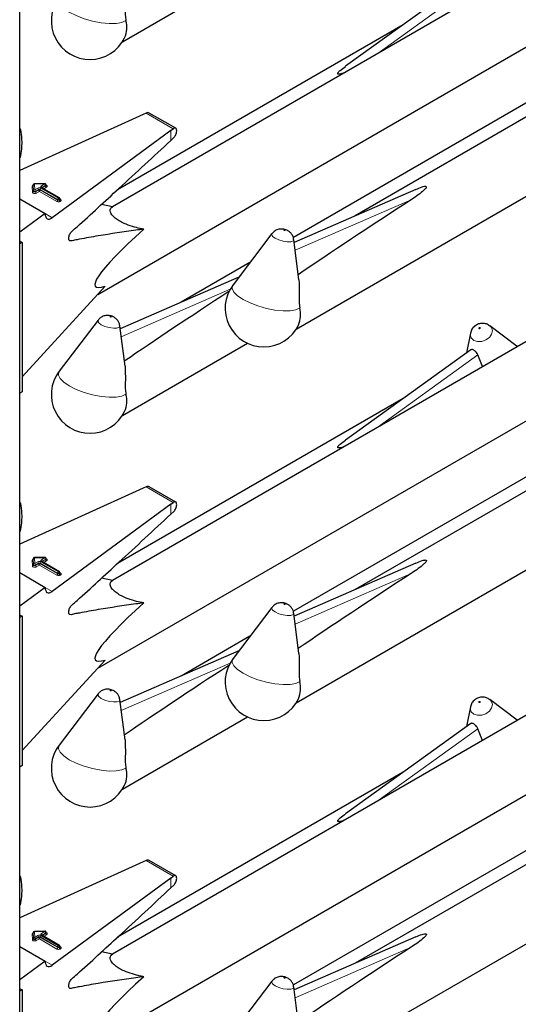
# Model space of a CAD drawing. Units: millimetres. Extents: x 0 to 210, y 0 to 297.
# Drawn here: x 162 to 165, y 122 to 129 of the extents above; entities that cross this region are included whole.
import ezdxf

# ---------------------------------------------------------------- set-up
doc = ezdxf.new("R2010")
doc.units = ezdxf.units.MM

msp = doc.modelspace()

# ---------------------------------------------------------------- linework, layer by layer
at = {"color": 7, "linetype": 'Continuous', "lineweight": 25}
for p, q in [((161.68733, 101.31293), (161.68733, 153.30553)), ((165.58714, 129.62574), (162.336, 127.7489)), ((167.08632, 129.44747), (164.03348, 127.68511)), ((162.40566, 128.90183), (163.28118, 129.40725)), ((164.84428, 129.36177), (163.96627, 128.73041)), ((163.62189, 126.89325), (167.76158, 129.28305)), ((162.23291, 127.13515), (165.72421, 129.15063)), ((164.37092, 129.02139), (162.37207, 127.86748)), ((165.89777, 128.85909), (163.60168, 127.53359)), ((162.55045, 128.39394), (161.68733, 128.00217)), ((162.57141, 128.40331), (162.55045, 128.39394)), ((162.77876, 128.29713), (162.59395, 128.40382)), ((161.68733, 128.29189), (161.69069, 128.29383)), ((162.74527, 128.28147), (161.91504, 127.6719)), ((162.74527, 128.28147), (162.7614, 128.29362)), ((162.74527, 128.21254), (162.76537, 128.23176)), ((161.68733, 128.09112), (161.69069, 128.09306)), ((161.7828, 127.90059), (161.7828, 127.89732)), ((161.7828, 127.90048), (161.7828, 127.90059)), ((161.7828, 127.89722), (161.7828, 127.89732)), ((161.86394, 127.90955), (161.79069, 127.90859)), ((161.87205, 127.89828), (161.87205, 127.90155)), ((161.96622, 127.80998), (161.84314, 127.88103)), ((164.45854, 127.87022), (163.6073, 127.4995)), ((161.68733, 127.80337), (161.86524, 127.70066)), ((161.97022, 127.79978), (161.97022, 127.80305)), ((162.3362, 127.74901), (162.2593, 127.76438)), ((161.86524, 127.70066), (161.68733, 127.57003)), ((163.45223, 127.56077), (163.17988, 127.20273)), ((161.69135, 127.50714), (161.68733, 127.50964)), ((161.70479, 127.49938), (161.68733, 127.48931)), ((161.69135, 127.50714), (161.70479, 127.49938)), ((161.70479, 127.49938), (161.70479, 126.45421)), ((163.64124, 127.23801), (163.60462, 127.52014)), ((163.29835, 127.35848), (162.81726, 127.08075)), ((163.22076, 127.25648), (162.39107, 126.89515)), ((161.70479, 126.56023), (162.28547, 127.19236)), ((165.58714, 127.01281), (162.336, 125.13597)), ((162.236, 126.95642), (161.96365, 126.59837)), ((162.42502, 126.63365), (162.38839, 126.91578)), ((164.96966, 126.92011), (164.9753, 126.9164)), ((165.16858, 126.77118), (164.9753, 126.9164)), ((167.08632, 126.83454), (164.03348, 125.07217)), ((164.84039, 126.86442), (164.81382, 126.72694)), ((162.40566, 126.2889), (163.28118, 126.79432)), ((164.84428, 126.74884), (163.96627, 126.11748)), ((163.62189, 124.28032), (167.76158, 126.67012)), ((164.92575, 126.631), (164.8929, 126.71245)), ((162.23291, 124.52222), (165.72421, 126.5377)), ((161.70479, 126.45421), (161.68733, 126.44413)), ((164.37092, 126.40846), (162.37207, 125.25455)), ((165.89777, 126.24616), (163.60168, 124.92066)), ((162.55045, 125.78101), (161.68733, 125.38924)), ((162.57141, 125.79038), (162.55045, 125.78101)), ((162.77876, 125.6842), (162.59395, 125.79089)), ((161.68733, 125.67896), (161.69069, 125.6809)), ((162.74527, 125.66854), (161.91504, 125.05897)), ((162.74527, 125.66854), (162.7614, 125.68069)), ((162.74527, 125.59961), (162.76537, 125.61883)), ((161.68733, 125.47819), (161.69069, 125.48013)), ((161.7828, 125.28766), (161.7828, 125.28439)), ((161.7828, 125.28755), (161.7828, 125.28766)), ((161.7828, 125.28429), (161.7828, 125.28439)), ((161.86394, 125.29662), (161.79069, 125.29566)), ((161.87205, 125.28535), (161.87205, 125.28862)), ((161.96622, 125.19705), (161.84314, 125.2681)), ((164.45854, 125.25729), (163.6073, 124.88657)), ((161.68733, 125.19044), (161.86524, 125.08773)), ((161.97022, 125.18685), (161.97022, 125.19012)), ((162.3362, 125.13608), (162.2593, 125.15145)), ((161.86524, 125.08773), (161.68733, 124.9571)), ((163.45223, 124.94784), (163.17988, 124.5898)), ((161.69135, 124.89421), (161.68733, 124.89671)), ((161.70479, 124.88645), (161.68733, 124.87638)), ((161.69135, 124.89421), (161.70479, 124.88645)), ((161.70479, 124.88645), (161.70479, 123.84128)), ((163.64124, 124.62508), (163.60462, 124.9072)), ((163.29835, 124.74555), (162.81726, 124.46782)), ((163.22076, 124.64355), (162.39107, 124.28222)), ((161.70479, 123.9473), (162.28547, 124.57943)), ((165.58714, 124.39988), (162.336, 122.52304)), ((162.236, 124.34349), (161.96365, 123.98544)), ((162.42502, 124.02072), (162.38839, 124.30285)), ((164.84039, 124.25149), (164.81382, 124.11401)), ((164.96966, 124.30718), (164.9753, 124.30346)), ((165.16858, 124.15825), (164.9753, 124.30346)), ((162.40566, 123.67597), (163.28118, 124.18139)), ((167.08632, 124.22161), (164.03348, 122.45924)), ((164.84428, 124.13591), (163.96627, 123.50455)), ((163.62189, 121.66739), (167.76158, 124.05719)), ((164.92575, 124.01807), (164.8929, 124.09952)), ((162.23291, 121.90929), (165.72421, 123.92477)), ((161.70479, 123.84128), (161.68733, 123.8312)), ((164.37092, 123.79553), (162.37207, 122.64162)), ((165.89777, 123.63323), (163.60168, 122.30773)), ((162.55045, 123.16808), (161.68733, 122.77631)), ((162.57141, 123.17744), (162.55045, 123.16808)), ((162.77876, 123.07127), (162.59395, 123.17796)), ((161.68733, 123.06603), (161.69069, 123.06797)), ((162.74527, 123.05561), (161.91504, 122.44604)), ((162.74527, 123.05561), (162.7614, 123.06776)), ((162.74527, 122.98668), (162.76537, 123.00589)), ((161.68733, 122.86526), (161.69069, 122.8672)), ((161.7828, 122.67473), (161.7828, 122.67146)), ((161.7828, 122.67462), (161.7828, 122.67473)), ((161.7828, 122.67136), (161.7828, 122.67146)), ((161.86394, 122.68369), (161.79069, 122.68273)), ((161.87205, 122.67242), (161.87205, 122.67569)), ((161.96622, 122.58412), (161.84314, 122.65517)), ((164.45854, 122.64436), (163.6073, 122.27364)), ((161.68733, 122.57751), (161.86524, 122.4748)), ((161.97022, 122.57392), (161.97022, 122.57719)), ((162.3362, 122.52315), (162.2593, 122.53852)), ((161.86524, 122.4748), (161.68733, 122.34417)), ((163.45223, 122.33491), (163.17988, 121.97687)), ((161.69135, 122.28128), (161.68733, 122.28378)), ((161.70479, 122.27352), (161.68733, 122.26345)), ((161.69135, 122.28128), (161.70479, 122.27352)), ((161.70479, 122.27352), (161.70479, 121.22835)), ((163.64124, 122.01214), (163.60462, 122.29427))]:
    msp.add_line(p, q, dxfattribs=at)
at = {"color": 8, "linetype": 'Continuous', "lineweight": 18}
for p, q in [((164.18467, 128.81611), (164.8929, 129.32538)), ((162.57141, 128.40331), (162.7614, 128.29362)), ((162.74527, 128.21254), (162.74527, 128.28147)), ((161.7844, 127.86008), (161.7828, 127.90048)), ((161.7828, 127.90048), (161.7828, 127.89722)), ((161.7828, 127.89722), (161.7844, 127.85681)), ((161.86405, 127.90808), (161.7908, 127.90712)), ((161.7908, 127.90712), (161.79239, 127.86672)), ((161.83914, 127.8937), (161.86405, 127.90808)), ((161.86971, 127.89829), (161.84479, 127.8839)), ((161.86971, 127.89502), (161.86971, 127.89829)), ((161.7764, 127.85018), (161.7748, 127.89058)), ((161.7844, 127.85681), (161.7844, 127.86008)), ((161.79239, 127.86672), (161.81368, 127.87901)), ((161.81934, 127.86921), (161.79805, 127.85692)), ((161.79805, 127.85365), (161.81934, 127.86594)), ((161.79805, 127.85692), (161.79805, 127.85365)), ((161.82499, 127.85614), (161.80371, 127.84385)), ((161.81934, 127.86594), (161.81934, 127.86921)), ((161.94808, 127.78509), (161.82499, 127.85614)), ((161.95374, 127.79815), (161.83065, 127.86921)), ((161.83065, 127.86921), (161.83065, 127.86594)), ((161.83065, 127.86594), (161.95374, 127.79488)), ((161.83631, 127.87901), (161.9594, 127.80795)), ((161.96222, 127.80958), (161.83914, 127.88064)), ((161.84479, 127.88064), (161.84433, 127.88035)), ((161.84479, 127.88064), (161.86971, 127.89502)), ((161.84479, 127.8839), (161.84479, 127.88064)), ((161.84479, 127.88064), (161.84481, 127.88007)), ((161.87536, 127.88522), (161.85562, 127.87383)), ((161.95374, 127.79488), (161.95374, 127.79815)), ((161.9594, 127.80795), (161.96222, 127.80958)), ((161.96788, 127.79978), (161.96505, 127.79815)), ((161.96505, 127.79815), (161.96505, 127.79488)), ((161.96505, 127.79488), (161.96788, 127.79652)), ((161.96788, 127.79652), (161.96788, 127.79978)), ((161.97022, 127.80169), (161.97354, 127.79978)), ((161.97354, 127.78672), (161.97071, 127.78509)), ((164.4261, 127.79785), (163.61445, 127.44437)), ((161.86524, 127.70065), (161.91504, 127.6719)), ((163.15937, 127.17149), (162.39823, 126.84002)), ((164.18467, 126.20318), (164.8929, 126.71245)), ((162.57141, 125.79038), (162.7614, 125.68069)), ((162.74527, 125.59961), (162.74527, 125.66854)), ((161.7844, 125.24715), (161.7828, 125.28755)), ((161.7828, 125.28755), (161.7828, 125.28429)), ((161.7828, 125.28429), (161.7844, 125.24388)), ((161.86405, 125.29515), (161.7908, 125.29419)), ((161.7908, 125.29419), (161.79239, 125.25379)), ((161.83914, 125.28077), (161.86405, 125.29515)), ((161.86971, 125.28535), (161.84479, 125.27097)), ((161.84479, 125.26771), (161.86971, 125.28209)), ((161.86971, 125.28209), (161.86971, 125.28535)), ((161.7764, 125.23725), (161.7748, 125.27765)), ((161.7844, 125.24388), (161.7844, 125.24715)), ((161.79239, 125.25379), (161.81368, 125.26608)), ((161.81934, 125.25628), (161.79805, 125.24399)), ((161.79805, 125.24072), (161.81934, 125.25301)), ((161.79805, 125.24399), (161.79805, 125.24072)), ((161.82499, 125.24321), (161.80371, 125.23092)), ((161.81934, 125.25301), (161.81934, 125.25628)), ((161.94808, 125.17216), (161.82499, 125.24321)), ((161.95374, 125.18522), (161.83065, 125.25628)), ((161.83065, 125.25628), (161.83065, 125.25301)), ((161.83065, 125.25301), (161.95374, 125.18195)), ((161.83631, 125.26608), (161.9594, 125.19502)), ((161.96222, 125.19665), (161.83914, 125.26771)), ((161.84479, 125.26771), (161.84433, 125.26741)), ((161.84479, 125.27097), (161.84479, 125.26771)), ((161.84479, 125.26771), (161.84481, 125.26714)), ((161.87536, 125.27229), (161.85562, 125.26089)), ((161.95374, 125.18195), (161.95374, 125.18522)), ((161.9594, 125.19502), (161.96222, 125.19665)), ((161.96788, 125.18685), (161.96505, 125.18522)), ((161.96505, 125.18522), (161.96505, 125.18195)), ((161.96505, 125.18195), (161.96788, 125.18359)), ((161.96788, 125.18359), (161.96788, 125.18685)), ((161.97022, 125.18876), (161.97354, 125.18685)), ((161.97354, 125.17379), (161.97071, 125.17216)), ((164.4261, 125.18492), (163.61445, 124.83144)), ((161.86524, 125.08772), (161.91504, 125.05897)), ((163.15937, 124.55856), (162.39823, 124.22709)), ((164.18467, 123.59025), (164.8929, 124.09952)), ((162.57141, 123.17744), (162.7614, 123.06776)), ((162.74527, 122.98668), (162.74527, 123.05561)), ((161.7844, 122.63422), (161.7828, 122.67462)), ((161.7828, 122.67462), (161.7828, 122.67136)), ((161.7828, 122.67136), (161.7844, 122.63095)), ((161.86405, 122.68222), (161.7908, 122.68126)), ((161.7908, 122.68126), (161.79239, 122.64086)), ((161.83914, 122.66784), (161.86405, 122.68222)), ((161.86971, 122.67242), (161.84479, 122.65804)), ((161.84479, 122.65478), (161.86971, 122.66916)), ((161.86971, 122.66916), (161.86971, 122.67242)), ((161.7764, 122.62431), (161.7748, 122.66472)), ((161.7844, 122.63095), (161.7844, 122.63422)), ((161.79239, 122.64086), (161.81368, 122.65314)), ((161.81934, 122.64335), (161.79805, 122.63106)), ((161.79805, 122.62779), (161.81934, 122.64008)), ((161.79805, 122.63106), (161.79805, 122.62779)), ((161.82499, 122.63028), (161.80371, 122.61799)), ((161.81934, 122.64008), (161.81934, 122.64335)), ((161.94808, 122.55923), (161.82499, 122.63028)), ((161.95374, 122.57229), (161.83065, 122.64335)), ((161.83065, 122.64335), (161.83065, 122.64008)), ((161.83065, 122.64008), (161.95374, 122.56902)), ((161.83631, 122.65314), (161.9594, 122.58209)), ((161.96222, 122.58372), (161.83914, 122.65478)), ((161.84479, 122.65478), (161.84433, 122.65448)), ((161.84479, 122.65804), (161.84479, 122.65478)), ((161.84479, 122.65478), (161.84481, 122.6542)), ((161.87536, 122.65936), (161.85562, 122.64796)), ((161.95374, 122.56902), (161.95374, 122.57229)), ((161.9594, 122.58209), (161.96222, 122.58372)), ((161.96788, 122.57392), (161.96505, 122.57229)), ((161.96505, 122.57229), (161.96505, 122.56902)), ((161.96505, 122.56902), (161.96788, 122.57066)), ((161.96788, 122.57066), (161.96788, 122.57392)), ((161.97022, 122.57583), (161.97354, 122.57392)), ((161.97354, 122.56086), (161.97071, 122.55923)), ((164.4261, 122.57199), (163.61445, 122.21851)), ((161.86524, 122.47479), (161.91504, 122.44604))]:
    msp.add_line(p, q, dxfattribs=at)
at = {"color": 8, "linetype": 'Continuous', "lineweight": 18, "flags": 128}
for points in [[(162.43079, 129.05011), (162.40289, 129.03717), (162.36295, 129.0301), (162.31334, 129.02934), (162.25705, 129.03491), (162.19745, 129.0465), (162.13811, 129.0634), (162.08259, 129.08461), (162.03422, 129.10884), (161.9959, 129.13465), (161.96992, 129.16049), (161.95785, 129.18482), (161.96041, 129.20616), (161.96365, 129.2113)], [(161.87205, 127.89975), (161.87271, 127.89952), (161.87627, 127.89771), (161.87876, 127.89538), (161.87996, 127.89274), (161.87976, 127.89), (161.87818, 127.88742), (161.87536, 127.88522)], [(161.80371, 127.84385), (161.79998, 127.84225), (161.7956, 127.84134), (161.79096, 127.84119), (161.78644, 127.84181), (161.78242, 127.84316), (161.77924, 127.84512), (161.77718, 127.84753), (161.7764, 127.85018)], [(161.79805, 127.85692), (161.79618, 127.85612), (161.794, 127.85566), (161.79168, 127.85558), (161.78942, 127.8559), (161.78741, 127.85657), (161.78582, 127.85755), (161.78479, 127.85876), (161.7844, 127.86008)], [(161.79805, 127.85365), (161.79618, 127.85285), (161.794, 127.85239), (161.79168, 127.85232), (161.78942, 127.85263), (161.78741, 127.85331), (161.78582, 127.85429), (161.78479, 127.85549), (161.7844, 127.85681)], [(163.47451, 127.52842), (163.45698, 127.5415), (163.45019, 127.55384), (163.45223, 127.56077)], [(163.54314, 127.58392), (163.54156, 127.58465), (163.53973, 127.58519), (163.53792, 127.58546), (163.53641, 127.58541), (163.53543, 127.58507), (163.53512, 127.58447), (163.53554, 127.58371), (163.53662, 127.5829), (163.53819, 127.58217), (163.54003, 127.58163), (163.54183, 127.58137), (163.54335, 127.58141), (163.54433, 127.58176), (163.54463, 127.58236), (163.54422, 127.58312), (163.54314, 127.58392)], [(163.60462, 127.52014), (163.60467, 127.51961), (163.59971, 127.50987), (163.58375, 127.50422), (163.55921, 127.50351), (163.52983, 127.50787), (163.50009, 127.51661), (163.47451, 127.52842)], [(163.64701, 127.04153), (163.61912, 127.02859), (163.57917, 127.02153), (163.52956, 127.02076), (163.47327, 127.02634), (163.41367, 127.03792), (163.35433, 127.05483), (163.29881, 127.07603), (163.25044, 127.10026), (163.21212, 127.12608), (163.18615, 127.15192), (163.17407, 127.17624), (163.17663, 127.19759), (163.17988, 127.20273)], [(162.25828, 126.92407), (162.24076, 126.93714), (162.23396, 126.94949), (162.236, 126.95642)], [(162.32691, 126.97957), (162.32534, 126.9803), (162.32351, 126.98083), (162.3217, 126.9811), (162.32019, 126.98106), (162.3192, 126.98071), (162.3189, 126.98011), (162.31932, 126.97935), (162.3204, 126.97855), (162.32197, 126.97782), (162.3238, 126.97728), (162.32561, 126.97701), (162.32712, 126.97706), (162.32811, 126.9774), (162.32841, 126.978), (162.32799, 126.97876), (162.32691, 126.97957)], [(162.38839, 126.91578), (162.38845, 126.91526), (162.38349, 126.90552), (162.36752, 126.89986), (162.34298, 126.89916), (162.31361, 126.90351), (162.28386, 126.91226), (162.25828, 126.92407)], [(164.9753, 126.9164), (164.98719, 126.90365), (164.99399, 126.88166), (164.98903, 126.85748), (164.97306, 126.83481), (164.94852, 126.81708), (164.91914, 126.807), (164.8894, 126.8061), (164.86382, 126.81452), (164.8463, 126.83098), (164.8395, 126.85298), (164.84039, 126.86442)], [(164.90104, 126.89638), (164.90261, 126.89586), (164.90444, 126.89591), (164.90625, 126.89653), (164.90776, 126.89763), (164.90875, 126.89902), (164.90905, 126.90051), (164.90863, 126.90186), (164.90755, 126.90288), (164.90598, 126.9034), (164.90415, 126.90334), (164.90234, 126.90272), (164.90083, 126.90163), (164.89984, 126.90023), (164.89954, 126.89874), (164.89996, 126.89739), (164.90104, 126.89638)], [(162.43079, 126.43718), (162.40289, 126.42424), (162.36295, 126.41717), (162.31334, 126.41641), (162.25705, 126.42198), (162.19745, 126.43357), (162.13811, 126.45047), (162.08259, 126.47168), (162.03422, 126.49591), (161.9959, 126.52172), (161.96992, 126.54756), (161.95785, 126.57189), (161.96041, 126.59323), (161.96365, 126.59837)], [(161.87205, 125.28682), (161.87271, 125.28659), (161.87627, 125.28478), (161.87876, 125.28245), (161.87996, 125.27981), (161.87976, 125.27707), (161.87818, 125.27449), (161.87536, 125.27229)], [(161.80371, 125.23092), (161.79998, 125.22932), (161.7956, 125.22841), (161.79096, 125.22826), (161.78644, 125.22888), (161.78242, 125.23023), (161.77924, 125.23219), (161.77718, 125.2346), (161.7764, 125.23725)], [(161.79805, 125.24399), (161.79618, 125.24319), (161.794, 125.24273), (161.79168, 125.24265), (161.78942, 125.24297), (161.78741, 125.24364), (161.78582, 125.24462), (161.78479, 125.24583), (161.7844, 125.24715)], [(161.79805, 125.24072), (161.79618, 125.23992), (161.794, 125.23946), (161.79168, 125.23939), (161.78942, 125.2397), (161.78741, 125.24038), (161.78582, 125.24136), (161.78479, 125.24256), (161.7844, 125.24388)], [(163.47451, 124.91549), (163.45698, 124.92856), (163.45019, 124.94091), (163.45223, 124.94784)], [(163.54314, 124.97099), (163.54156, 124.97172), (163.53973, 124.97226), (163.53792, 124.97253), (163.53641, 124.97248), (163.53543, 124.97214), (163.53512, 124.97154), (163.53554, 124.97077), (163.53662, 124.96997), (163.53819, 124.96924), (163.54003, 124.9687), (163.54183, 124.96844), (163.54335, 124.96848), (163.54433, 124.96883), (163.54463, 124.96943), (163.54422, 124.97019), (163.54314, 124.97099)], [(163.60462, 124.9072), (163.60467, 124.90668), (163.59971, 124.89694), (163.58375, 124.89129), (163.55921, 124.89058), (163.52983, 124.89493), (163.50009, 124.90368), (163.47451, 124.91549)], [(163.64701, 124.4286), (163.61912, 124.41566), (163.57917, 124.4086), (163.52956, 124.40783), (163.47327, 124.41341), (163.41367, 124.42499), (163.35433, 124.4419), (163.29881, 124.4631), (163.25044, 124.48733), (163.21212, 124.51315), (163.18615, 124.53899), (163.17407, 124.56331), (163.17663, 124.58465), (163.17988, 124.5898)], [(162.25828, 124.31114), (162.24076, 124.32421), (162.23396, 124.33656), (162.236, 124.34349)], [(162.32691, 124.36664), (162.32534, 124.36737), (162.32351, 124.3679), (162.3217, 124.36817), (162.32019, 124.36813), (162.3192, 124.36778), (162.3189, 124.36718), (162.31932, 124.36642), (162.3204, 124.36562), (162.32197, 124.36489), (162.3238, 124.36435), (162.32561, 124.36408), (162.32712, 124.36413), (162.32811, 124.36447), (162.32841, 124.36507), (162.32799, 124.36583), (162.32691, 124.36664)], [(162.38839, 124.30285), (162.38845, 124.30233), (162.38349, 124.29259), (162.36752, 124.28693), (162.34298, 124.28623), (162.31361, 124.29058), (162.28386, 124.29933), (162.25828, 124.31114)], [(164.9753, 124.30346), (164.98719, 124.29072), (164.99399, 124.26873), (164.98903, 124.24455), (164.97306, 124.22188), (164.94852, 124.20415), (164.91914, 124.19407), (164.8894, 124.19317), (164.86382, 124.20159), (164.8463, 124.21805), (164.8395, 124.24005), (164.84039, 124.25149)], [(164.90104, 124.28345), (164.90261, 124.28293), (164.90444, 124.28298), (164.90625, 124.2836), (164.90776, 124.28469), (164.90875, 124.28609), (164.90905, 124.28758), (164.90863, 124.28893), (164.90755, 124.28995), (164.90598, 124.29047), (164.90415, 124.29041), (164.90234, 124.28979), (164.90083, 124.2887), (164.89984, 124.2873), (164.89954, 124.28581), (164.89996, 124.28446), (164.90104, 124.28345)], [(162.43079, 123.82425), (162.40289, 123.81131), (162.36295, 123.80424), (162.31334, 123.80348), (162.25705, 123.80905), (162.19745, 123.82064), (162.13811, 123.83754), (162.08259, 123.85875), (162.03422, 123.88298), (161.9959, 123.90879), (161.96992, 123.93463), (161.95785, 123.95896), (161.96041, 123.9803), (161.96365, 123.98544)], [(161.87205, 122.67389), (161.87271, 122.67366), (161.87627, 122.67185), (161.87876, 122.66952), (161.87996, 122.66688), (161.87976, 122.66414), (161.87818, 122.66156), (161.87536, 122.65936)], [(161.80371, 122.61799), (161.79998, 122.61639), (161.7956, 122.61548), (161.79096, 122.61533), (161.78644, 122.61595), (161.78242, 122.6173), (161.77924, 122.61926), (161.77718, 122.62167), (161.7764, 122.62431)], [(161.79805, 122.63106), (161.79618, 122.63026), (161.794, 122.6298), (161.79168, 122.62972), (161.78942, 122.63004), (161.78741, 122.63071), (161.78582, 122.63169), (161.78479, 122.63289), (161.7844, 122.63422)], [(161.79805, 122.62779), (161.79618, 122.62699), (161.794, 122.62653), (161.79168, 122.62646), (161.78942, 122.62677), (161.78741, 122.62745), (161.78582, 122.62843), (161.78479, 122.62963), (161.7844, 122.63095)], [(163.47451, 122.30256), (163.45698, 122.31563), (163.45019, 122.32798), (163.45223, 122.33491)], [(163.54314, 122.35806), (163.54156, 122.35879), (163.53973, 122.35933), (163.53792, 122.3596), (163.53641, 122.35955), (163.53543, 122.3592), (163.53512, 122.3586), (163.53554, 122.35784), (163.53662, 122.35704), (163.53819, 122.35631), (163.54003, 122.35577), (163.54183, 122.35551), (163.54335, 122.35555), (163.54433, 122.3559), (163.54463, 122.3565), (163.54422, 122.35726), (163.54314, 122.35806)], [(163.60462, 122.29427), (163.60467, 122.29375), (163.59971, 122.28401), (163.58375, 122.27836), (163.55921, 122.27765), (163.52983, 122.282), (163.50009, 122.29075), (163.47451, 122.30256)]]:
    msp.add_lwpolyline(points, dxfattribs=at)
at = {"color": 7, "linetype": 'Continuous', "lineweight": 25, "flags": 128}
for points in [[(161.69069, 128.29383), (161.68887, 128.29921), (161.68733, 128.3036)], [(161.68733, 128.08718), (161.68887, 128.08979), (161.69069, 128.09306)], [(161.69069, 125.6809), (161.68887, 125.68628), (161.68733, 125.69067)], [(161.68733, 125.47425), (161.68887, 125.47686), (161.69069, 125.48013)], [(161.69069, 123.06797), (161.68887, 123.07335), (161.68733, 123.07774)], [(161.68733, 122.86132), (161.68887, 122.86393), (161.69069, 122.8672)]]:
    msp.add_lwpolyline(points, dxfattribs=at)
at = {"color": 7, "linetype": 'Continuous', "lineweight": 25}
for centre, radius, start, end in [((162.17855, 129.04784), 0.27, 142.741146, 334.129133), ((162.24636, 129.00399), 0.1901, 337.104238, 14.039813), ((161.7908, 127.90059), 0.008, 90.75326, 180), ((161.86405, 127.90155), 0.008, 0, 90.75326), ((161.96222, 127.80305), 0.008, 0, 60.002688), ((163.39477, 127.03927), 0.27, 142.741146, 334.129133), ((163.46259, 126.99541), 0.1901, 337.104238, 14.039813), ((162.17855, 126.43491), 0.27, 142.741146, 334.129133), ((162.24636, 126.39106), 0.1901, 337.104238, 14.039813), ((161.7908, 125.28766), 0.008, 90.75326, 180), ((161.86405, 125.28862), 0.008, 0, 90.75326), ((161.96222, 125.19012), 0.008, 0, 60.002688), ((163.39477, 124.42633), 0.27, 142.741146, 334.129133), ((163.46259, 124.38248), 0.1901, 337.104238, 14.039813), ((162.17855, 123.82198), 0.27, 142.741146, 334.129133), ((162.24636, 123.77813), 0.1901, 337.104238, 14.039813), ((161.7908, 122.67473), 0.008, 90.75326, 180), ((161.86405, 122.67569), 0.008, 360, 90.75326), ((161.96222, 122.57719), 0.008, 0, 60.002688)]:
    msp.add_arc(centre, radius, start, end, dxfattribs=at)
at = {"color": 8, "linetype": 'Continuous', "lineweight": 18}
for centre, radius, start, end in [((161.78471, 127.88893), 0.01005, 100.983392, 170.526856), ((161.77536, 127.89805), 0.00749, 265.766104, 353.612468), ((161.79025, 127.89965), 0.00749, 85.766104, 173.612468), ((161.78409, 127.90738), 0.00671, 357.809832, 10.391509), ((161.85734, 127.90834), 0.00671, 357.809832, 10.391509), ((161.85743, 127.89773), 0.01229, 2.605478, 57.394522), ((161.86814, 127.90188), 0.00393, 293.54428, 355.135579), ((161.86813, 127.89863), 0.00394, 293.614302, 354.413604), ((161.77695, 127.85765), 0.00749, 265.766104, 353.612468), ((161.79184, 127.85925), 0.00749, 85.766104, 173.612468), ((161.78577, 127.85636), 0.01229, 2.605478, 57.394522), ((161.81033, 127.85421), 0.01229, 182.605478, 237.394522), ((161.82499, 127.85717), 0.02459, 62.609672, 117.390328), ((161.80706, 127.86865), 0.01229, 2.605478, 57.394522), ((161.82499, 127.85829), 0.0123, 62.609672, 117.390328), ((161.82499, 127.85502), 0.0123, 62.609672, 117.390328), ((161.83162, 127.8665), 0.01229, 182.605478, 237.394522), ((161.81837, 127.8665), 0.01229, 302.605478, 357.394522), ((161.84293, 127.86865), 0.01229, 122.605478, 177.394522), ((161.84161, 127.88717), 0.00699, 110.783421, 249.216579), ((161.83251, 127.88334), 0.01229, 2.605478, 57.394522), ((161.84148, 127.87737), 0.00402, 65.692881, 125.617577), ((161.84667, 127.87999), 0.00434, 115.568874, 161.559081), ((161.88199, 127.89558), 0.01229, 182.605478, 237.394522), ((161.94146, 127.79544), 0.01229, 302.605478, 357.394522), ((161.9594, 127.80692), 0.02459, 242.609672, 297.390328), ((161.96602, 127.79759), 0.01229, 122.605478, 177.394522), ((161.9594, 127.80907), 0.0123, 242.609672, 297.390328), ((161.9594, 127.8058), 0.0123, 242.609672, 297.390328), ((161.95277, 127.79759), 0.01229, 2.605478, 57.394522), ((161.96457, 127.80631), 0.00402, 65.692881, 125.617577), ((161.9556, 127.79922), 0.01229, 2.605478, 57.394522), ((161.97733, 127.79544), 0.01229, 182.605478, 237.394522), ((161.96622, 127.80345), 0.00402, 294.374658, 354.305201), ((161.96621, 127.8002), 0.00405, 294.463608, 353.291255), ((161.98016, 127.79708), 0.01229, 182.605478, 237.394522), ((161.97107, 127.80339), 0.00437, 259.319348, 304.336097), ((161.97106, 127.79325), 0.00699, 290.783421, 69.216579), ((161.78471, 125.276), 0.01005, 100.983392, 170.526856), ((161.77536, 125.28512), 0.00749, 265.766104, 353.612468), ((161.79025, 125.28672), 0.00749, 85.766104, 173.612468), ((161.78409, 125.29445), 0.00671, 357.809832, 10.391509), ((161.85734, 125.29541), 0.00671, 357.809832, 10.391509), ((161.85743, 125.2848), 0.01229, 2.605478, 57.394522), ((161.86814, 125.28895), 0.00393, 293.54428, 355.135579), ((161.86813, 125.2857), 0.00394, 293.614302, 354.413604), ((161.88199, 125.28265), 0.01229, 182.605478, 237.394522), ((161.77695, 125.24472), 0.00749, 265.766104, 353.612468), ((161.79184, 125.24632), 0.00749, 85.766104, 173.612468), ((161.78577, 125.24343), 0.01229, 2.605478, 57.394522), ((161.81033, 125.24128), 0.01229, 182.605478, 237.394522), ((161.82499, 125.24424), 0.02459, 62.609672, 117.390328), ((161.80706, 125.25572), 0.01229, 2.605478, 57.394522), ((161.82499, 125.24536), 0.0123, 62.609672, 117.390328), ((161.82499, 125.24209), 0.0123, 62.609672, 117.390328), ((161.83162, 125.25357), 0.01229, 182.605478, 237.394522), ((161.81837, 125.25357), 0.01229, 302.605478, 357.394522), ((161.84293, 125.25572), 0.01229, 122.605478, 177.394522), ((161.84161, 125.27424), 0.00699, 110.783421, 249.216579), ((161.83251, 125.27041), 0.01229, 2.605478, 57.394522), ((161.84148, 125.26444), 0.00402, 65.692881, 125.617577), ((161.84667, 125.26706), 0.00434, 115.568874, 161.559081), ((161.94146, 125.18251), 0.01229, 302.605478, 357.394522), ((161.9594, 125.19399), 0.02459, 242.609672, 297.390328), ((161.96602, 125.18466), 0.01229, 122.605478, 177.394522), ((161.9594, 125.19614), 0.0123, 242.609672, 297.390328), ((161.9594, 125.19287), 0.0123, 242.609672, 297.390328), ((161.95277, 125.18466), 0.01229, 2.605478, 57.394522), ((161.96457, 125.19338), 0.00402, 65.692881, 125.617577), ((161.9556, 125.18629), 0.01229, 2.605478, 57.394522), ((161.97733, 125.18251), 0.01229, 182.605478, 237.394522), ((161.96622, 125.19052), 0.00402, 294.374658, 354.305201), ((161.96621, 125.18727), 0.00405, 294.463608, 353.291255), ((161.98016, 125.18415), 0.01229, 182.605478, 237.394522), ((161.97107, 125.19046), 0.00437, 259.319348, 304.336097), ((161.97106, 125.18032), 0.00699, 290.783421, 69.216579), ((161.78471, 122.66306), 0.01005, 100.983392, 170.526856), ((161.77536, 122.67219), 0.00749, 265.766104, 353.612468), ((161.79025, 122.67379), 0.00749, 85.766104, 173.612468), ((161.78409, 122.68152), 0.00671, 357.809832, 10.391509), ((161.84161, 122.66131), 0.00699, 110.783421, 249.216579), ((161.83251, 122.65748), 0.01229, 2.605478, 57.394522), ((161.85734, 122.68248), 0.00671, 357.809832, 10.391509), ((161.85743, 122.67187), 0.01229, 2.605478, 57.394522), ((161.86814, 122.67602), 0.00393, 293.54428, 355.135579), ((161.86813, 122.67277), 0.00394, 293.614302, 354.413604), ((161.88199, 122.66972), 0.01229, 182.605478, 237.394522), ((161.77695, 122.63179), 0.00749, 265.766104, 353.612468), ((161.79184, 122.63338), 0.00749, 85.766104, 173.612468), ((161.78577, 122.6305), 0.01229, 2.605478, 57.394522), ((161.81033, 122.62835), 0.01229, 182.605478, 237.394522), ((161.82499, 122.63131), 0.02459, 62.609672, 117.390328), ((161.80706, 122.64279), 0.01229, 2.605478, 57.394522), ((161.82499, 122.63243), 0.0123, 62.609672, 117.390328), ((161.82499, 122.62916), 0.0123, 62.609672, 117.390328), ((161.83162, 122.64064), 0.01229, 182.605478, 237.394522), ((161.81837, 122.64064), 0.01229, 302.605478, 357.394522), ((161.84293, 122.64279), 0.01229, 122.605478, 177.394522), ((161.84148, 122.65151), 0.00402, 65.692881, 125.617577), ((161.84667, 122.65413), 0.00434, 115.568874, 161.559081), ((161.94146, 122.56958), 0.01229, 302.605478, 357.394522), ((161.9594, 122.58106), 0.02459, 242.609672, 297.390328), ((161.96602, 122.57173), 0.01229, 122.605478, 177.394522), ((161.9594, 122.58321), 0.0123, 242.609672, 297.390328), ((161.9594, 122.57994), 0.0123, 242.609672, 297.390328), ((161.95277, 122.57173), 0.01229, 2.605478, 57.394522), ((161.96457, 122.58045), 0.00402, 65.692881, 125.617577), ((161.9556, 122.57336), 0.01229, 2.605478, 57.394522), ((161.97733, 122.56958), 0.01229, 182.605478, 237.394522), ((161.96622, 122.57759), 0.00402, 294.374658, 354.305201), ((161.96621, 122.57434), 0.00405, 294.463608, 353.291255), ((161.98016, 122.57121), 0.01229, 182.605478, 237.394522), ((161.97107, 122.57753), 0.00437, 259.319348, 304.336097), ((161.97106, 122.56739), 0.00699, 290.783421, 69.216579)]:
    msp.add_arc(centre, radius, start, end, dxfattribs=at)
at = {"color": 7, "linetype": 'Continuous', "lineweight": 25}
for centre, major_axis, ratio, start_param, end_param in [((162.57141, 128.37064), (0.0243, 0.03201), 0.64481, 0.0813742, 0.8666911), ((162.7614, 128.26096), (0.01646, 0.03663), 0.4972803, 5.1756292, 7.0180492), ((166.31446, 128.72477), (3.64207, 2.2174), 0.0512351, 2.0843966, 2.3660112), ((161.91504, 127.73722), (0.03352, 0.07292), 0.5050493, 2.3092101, 3.8800064), ((163.4619, 128.12175), (1.24496, 0.92887), 0.1014093, 2.3073198, 3.4075413), ((165.09824, 128.12041), (3.64207, 2.2174), 0.0512351, 2.1034299, 2.3660112), ((162.57141, 125.75771), (0.0243, 0.03201), 0.64481, 0.0813742, 0.8666911), ((162.7614, 125.64803), (0.01646, 0.03663), 0.4972803, 5.1756292, 7.0180492), ((166.31446, 126.11184), (3.64207, 2.2174), 0.0512351, 2.0843966, 2.3660112), ((161.91504, 125.12429), (0.03352, 0.07292), 0.5050493, 2.3092101, 3.8800064), ((163.4619, 125.50882), (1.24496, 0.92887), 0.1014093, 2.3073198, 3.4075413), ((165.09824, 125.50748), (3.64207, 2.2174), 0.0512351, 2.1034299, 2.3660112), ((162.57141, 123.14478), (0.0243, 0.03201), 0.64481, 0.0813742, 0.8666911), ((162.7614, 123.0351), (0.01646, 0.03663), 0.4972803, 5.1756292, 7.0180492), ((166.31446, 123.4989), (3.64207, 2.2174), 0.0512351, 2.0843966, 2.3660112), ((161.91504, 122.51136), (0.03352, 0.07292), 0.5050493, 2.3092101, 3.8800064), ((163.4619, 122.89589), (1.24496, 0.92887), 0.1014093, 2.3073198, 3.4075413)]:
    msp.add_ellipse(centre, major_axis=major_axis, ratio=ratio, start_param=start_param, end_param=end_param, dxfattribs=at)
for points, knots in [([(162.42423, 129.24652), (162.42575, 129.21426), (162.42796, 129.16732), (162.42503, 129.10241), (162.42744, 129.06898), (162.43018, 129.05351), (162.43079, 129.05011)], [0, 0, 0, 0, 0.5155386, 0.7500725, 0.9450144, 1, 1, 1, 1]), ([(163.95723, 128.68481), (163.9522, 128.68271), (163.94231, 128.67858), (163.92921, 128.67571), (163.92053, 128.67511), (163.91711, 128.67535), (163.9147, 128.67599), (163.91316, 128.6769), (163.91209, 128.67825), (163.91162, 128.68099), (163.91551, 128.68947), (163.93307, 128.70646), (163.95388, 128.72013), (163.96734, 128.72896)], [0, 0, 0, 0, 0.1182422, 0.2324938, 0.2614077, 0.2823674, 0.2962554, 0.3102381, 0.3227037, 0.3443851, 0.4004952, 0.6122914, 1, 1, 1, 1]), ([(161.69069, 128.29383), (161.69241, 128.28642), (161.69914, 128.25739), (161.70075, 128.22447), (161.70196, 128.19995)], [0, 0, 0, 0, 0.2553619, 1, 1, 1, 1]), ([(162.76537, 128.23176), (162.76806, 128.23473), (162.77344, 128.24067), (162.78001, 128.25279), (162.78362, 128.26293), (162.78476, 128.26853), (162.78505, 128.27)], [0, 0, 0, 0, 0.2985705, 0.597189, 0.8943099, 1, 1, 1, 1]), ([(161.70196, 128.19995), (161.70149, 128.18398), (161.70047, 128.14954), (161.6941, 128.11278), (161.69069, 128.09306)], [0, 0, 0, 0, 0.46365336, 1, 1, 1, 1]), ([(162.55586, 127.59134), (162.5374, 127.58902), (162.43191, 127.57579), (162.30365, 127.55605), (162.17144, 127.53352), (162.11603, 127.52262), (162.0775, 127.51673), (162.05485, 127.5101), (162.0411, 127.50791), (162.03333, 127.5133), (162.03016, 127.52083), (162.02971, 127.53105), (162.032, 127.54274), (162.03662, 127.55475), (162.04337, 127.56652), (162.06091, 127.58602), (162.12542, 127.63901), (162.23478, 127.74315), (162.45406, 127.94126), (162.62401, 128.09958), (162.74527, 128.21254)], [0, 0, 0, 0, 0.04618244, 0.26383978, 0.31825036, 0.37266094, 0.39986615, 0.41362012, 0.42714961, 0.43316044, 0.43917663, 0.44519914, 0.45095101, 0.45682243, 0.46311147, 0.4698276, 0.49781101, 0.60965575, 0.72150051, 1, 1, 1, 1]), ([(161.7828, 127.89743), (161.78259, 127.89676), (161.78236, 127.89604), (161.78255, 127.89623), (161.78257, 127.89624)], [0, 0, 0, 0, 0.9204431, 1, 1, 1, 1]), ([(161.87226, 127.89725), (161.87228, 127.89722), (161.87236, 127.89713), (161.872, 127.89781), (161.87208, 127.89812), (161.87209, 127.89817)], [0, 0, 0, 0, 0.2175138, 0.8946249, 1, 1, 1, 1]), ([(161.84314, 127.88103), (161.84277, 127.8813), (161.84218, 127.88172), (161.84222, 127.88169), (161.84224, 127.88167)], [0, 0, 0, 0, 0.6178055, 1, 1, 1, 1]), ([(164.4589, 127.86928), (164.47284, 127.8758), (164.49157, 127.88456), (164.51495, 127.89106), (164.52364, 127.89192), (164.52706, 127.89177), (164.52948, 127.89117), (164.53102, 127.89026), (164.53208, 127.88887), (164.53255, 127.88601), (164.52868, 127.877), (164.49828, 127.84648), (164.45992, 127.81989), (164.42806, 127.79912), (164.4261, 127.79785)], [0, 0, 0, 0, 0.1926259, 0.2589938, 0.2757897, 0.287965, 0.2960325, 0.304155, 0.3113961, 0.3239907, 0.3565846, 0.4796155, 0.9680344, 1, 1, 1, 1]), ([(161.97043, 127.79875), (161.97045, 127.79872), (161.97052, 127.79863), (161.97016, 127.79937), (161.97025, 127.79968), (161.97027, 127.79974)], [0, 0, 0, 0, 0.2223345, 0.8698056, 1, 1, 1, 1]), ([(162.55586, 127.59134), (162.54756, 127.59295), (162.52155, 127.59798), (162.47576, 127.60954), (162.42457, 127.62776), (162.38271, 127.64899), (162.35455, 127.66852), (162.3323, 127.69036), (162.31743, 127.71699), (162.32047, 127.7374), (162.33186, 127.74581), (162.3362, 127.74901)], [0, 0, 0, 0, 0.0588798, 0.1846207, 0.3113178, 0.3908881, 0.4708515, 0.5450548, 0.6654262, 0.8723835, 1, 1, 1, 1]), ([(163.56379, 127.58065), (163.55932, 127.58293), (163.54605, 127.5897), (163.52151, 127.59442), (163.49285, 127.59071), (163.46855, 127.57922), (163.45791, 127.56639), (163.45328, 127.56081)], [0, 0, 0, 0, 0.1227108, 0.3642455, 0.5958102, 0.8239411, 1, 1, 1, 1]), ([(163.60347, 127.52046), (163.6031, 127.52487), (163.60209, 127.53674), (163.59325, 127.55347), (163.58028, 127.56968), (163.56927, 127.57701), (163.56379, 127.58065)], [0, 0, 0, 0, 0.1760548, 0.473136, 0.7379153, 1, 1, 1, 1]), ([(163.64045, 127.23795), (163.64197, 127.20568), (163.64418, 127.15874), (163.64125, 127.09383), (163.64367, 127.06041), (163.64641, 127.04494), (163.64701, 127.04153)], [0, 0, 0, 0, 0.5155386, 0.7500725, 0.9450144, 1, 1, 1, 1]), ([(162.34756, 126.9763), (162.34309, 126.97858), (162.32983, 126.98534), (162.30528, 126.99006), (162.27662, 126.98636), (162.25232, 126.97487), (162.24169, 126.96204), (162.23706, 126.95645)], [0, 0, 0, 0, 0.1227108, 0.3642455, 0.5958102, 0.8239411, 1, 1, 1, 1]), ([(162.38725, 126.91611), (162.38687, 126.92052), (162.38586, 126.93238), (162.37703, 126.94912), (162.36406, 126.96532), (162.35304, 126.97265), (162.34756, 126.9763)], [0, 0, 0, 0, 0.17605476, 0.47313595, 0.73791528, 1, 1, 1, 1]), ([(164.96959, 126.91927), (164.96776, 126.92076), (164.95906, 126.92784), (164.93875, 126.93308), (164.91111, 126.93382), (164.88295, 126.92455), (164.85946, 126.90578), (164.84476, 126.88447), (164.84257, 126.86981), (164.84185, 126.86497)], [0, 0, 0, 0, 0.0427999, 0.2043374, 0.3675606, 0.5459359, 0.7310644, 0.9111233, 1, 1, 1, 1]), ([(164.8929, 126.71245), (164.89114, 126.71627), (164.88763, 126.72391), (164.87863, 126.73414), (164.86867, 126.74252), (164.85889, 126.74843), (164.85086, 126.75073), (164.84606, 126.75082), (164.84457, 126.74886), (164.84442, 126.74867)], [0, 0, 0, 0, 0.1619679, 0.3240269, 0.4897535, 0.6549086, 0.817254, 0.981548, 1, 1, 1, 1]), ([(162.42423, 126.63359), (162.42575, 126.60133), (162.42796, 126.55438), (162.42503, 126.48947), (162.42744, 126.45605), (162.43018, 126.44058), (162.43079, 126.43718)], [0, 0, 0, 0, 0.5155386, 0.7500725, 0.9450144, 1, 1, 1, 1]), ([(163.95723, 126.07188), (163.9522, 126.06978), (163.94231, 126.06565), (163.92921, 126.06278), (163.92053, 126.06218), (163.91711, 126.06242), (163.9147, 126.06306), (163.91316, 126.06397), (163.91209, 126.06531), (163.91162, 126.06806), (163.91551, 126.07654), (163.93307, 126.09353), (163.95388, 126.10719), (163.96734, 126.11603)], [0, 0, 0, 0, 0.1182422, 0.2324938, 0.2614077, 0.2823674, 0.2962554, 0.3102381, 0.3227037, 0.3443851, 0.4004952, 0.6122914, 1, 1, 1, 1]), ([(161.69069, 125.6809), (161.69241, 125.67349), (161.69914, 125.64446), (161.70075, 125.61154), (161.70196, 125.58702)], [0, 0, 0, 0, 0.2553619, 1, 1, 1, 1]), ([(162.76537, 125.61883), (162.76806, 125.6218), (162.77344, 125.62774), (162.78001, 125.63986), (162.78362, 125.64999), (162.78476, 125.6556), (162.78505, 125.65707)], [0, 0, 0, 0, 0.2985705, 0.597189, 0.8943099, 1, 1, 1, 1]), ([(161.70196, 125.58702), (161.70149, 125.57105), (161.70047, 125.53661), (161.6941, 125.49985), (161.69069, 125.48013)], [0, 0, 0, 0, 0.46365336, 1, 1, 1, 1]), ([(162.55586, 124.97841), (162.5374, 124.97609), (162.43191, 124.96286), (162.30365, 124.94312), (162.17144, 124.92059), (162.11603, 124.90969), (162.0775, 124.9038), (162.05485, 124.89717), (162.0411, 124.89498), (162.03333, 124.90037), (162.03016, 124.9079), (162.02971, 124.91812), (162.032, 124.92981), (162.03662, 124.94182), (162.04337, 124.95359), (162.06091, 124.97309), (162.12542, 125.02608), (162.23478, 125.13022), (162.45406, 125.32833), (162.62401, 125.48665), (162.74527, 125.59961)], [0, 0, 0, 0, 0.04618244, 0.26383978, 0.31825036, 0.37266094, 0.39986615, 0.41362012, 0.42714961, 0.43316044, 0.43917663, 0.44519914, 0.45095101, 0.45682243, 0.46311147, 0.4698276, 0.49781101, 0.60965575, 0.72150051, 1, 1, 1, 1]), ([(161.7828, 125.2845), (161.78259, 125.28383), (161.78236, 125.28311), (161.78255, 125.2833), (161.78257, 125.28331)], [0, 0, 0, 0, 0.9204431, 1, 1, 1, 1]), ([(161.87226, 125.28432), (161.87228, 125.28429), (161.87236, 125.2842), (161.872, 125.28488), (161.87208, 125.28519), (161.87209, 125.28524)], [0, 0, 0, 0, 0.2175138, 0.8946249, 1, 1, 1, 1]), ([(161.84314, 125.2681), (161.84277, 125.26836), (161.84218, 125.26879), (161.84222, 125.26875), (161.84224, 125.26874)], [0, 0, 0, 0, 0.6178055, 1, 1, 1, 1]), ([(164.4589, 125.25635), (164.47284, 125.26286), (164.49157, 125.27163), (164.51495, 125.27813), (164.52364, 125.27899), (164.52706, 125.27884), (164.52948, 125.27824), (164.53102, 125.27733), (164.53208, 125.27594), (164.53255, 125.27307), (164.52868, 125.26407), (164.49828, 125.23355), (164.45992, 125.20696), (164.42806, 125.18619), (164.4261, 125.18492)], [0, 0, 0, 0, 0.1926259, 0.2589938, 0.2757897, 0.287965, 0.2960325, 0.304155, 0.3113961, 0.3239907, 0.3565846, 0.4796155, 0.9680344, 1, 1, 1, 1]), ([(161.97043, 125.18582), (161.97045, 125.18579), (161.97052, 125.1857), (161.97016, 125.18644), (161.97025, 125.18675), (161.97027, 125.18681)], [0, 0, 0, 0, 0.2223345, 0.8698056, 1, 1, 1, 1]), ([(162.55586, 124.97841), (162.54756, 124.98002), (162.52155, 124.98505), (162.47576, 124.99661), (162.42457, 125.01483), (162.38271, 125.03606), (162.35455, 125.05559), (162.3323, 125.07742), (162.31743, 125.10406), (162.32047, 125.12447), (162.33186, 125.13288), (162.3362, 125.13608)], [0, 0, 0, 0, 0.0588798, 0.1846207, 0.3113178, 0.3908881, 0.4708515, 0.5450548, 0.6654262, 0.8723835, 1, 1, 1, 1]), ([(163.56379, 124.96772), (163.55932, 124.97), (163.54605, 124.97676), (163.52151, 124.98149), (163.49285, 124.97778), (163.46855, 124.96629), (163.45791, 124.95346), (163.45328, 124.94788)], [0, 0, 0, 0, 0.1227108, 0.3642455, 0.5958102, 0.8239411, 1, 1, 1, 1]), ([(163.60347, 124.90753), (163.6031, 124.91194), (163.60209, 124.92381), (163.59325, 124.94054), (163.58028, 124.95675), (163.56927, 124.96408), (163.56379, 124.96772)], [0, 0, 0, 0, 0.1760548, 0.473136, 0.7379153, 1, 1, 1, 1]), ([(163.64045, 124.62502), (163.64197, 124.59275), (163.64418, 124.54581), (163.64125, 124.4809), (163.64367, 124.44748), (163.64641, 124.432), (163.64701, 124.4286)], [0, 0, 0, 0, 0.5155386, 0.7500725, 0.9450144, 1, 1, 1, 1]), ([(162.34756, 124.36337), (162.34309, 124.36565), (162.32983, 124.37241), (162.30528, 124.37713), (162.27662, 124.37343), (162.25232, 124.36194), (162.24169, 124.34911), (162.23706, 124.34352)], [0, 0, 0, 0, 0.1227108, 0.3642455, 0.5958102, 0.8239411, 1, 1, 1, 1]), ([(162.38725, 124.30318), (162.38687, 124.30759), (162.38586, 124.31945), (162.37703, 124.33618), (162.36406, 124.35239), (162.35304, 124.35972), (162.34756, 124.36337)], [0, 0, 0, 0, 0.17605476, 0.47313595, 0.73791528, 1, 1, 1, 1]), ([(164.96959, 124.30634), (164.96776, 124.30783), (164.95906, 124.31491), (164.93875, 124.32015), (164.91111, 124.32089), (164.88295, 124.31162), (164.85946, 124.29285), (164.84476, 124.27154), (164.84257, 124.25688), (164.84185, 124.25204)], [0, 0, 0, 0, 0.0427999, 0.2043374, 0.3675606, 0.5459359, 0.7310644, 0.9111233, 1, 1, 1, 1]), ([(164.8929, 124.09952), (164.89114, 124.10334), (164.88763, 124.11098), (164.87863, 124.12121), (164.86867, 124.12959), (164.85889, 124.1355), (164.85086, 124.1378), (164.84606, 124.13789), (164.84457, 124.13593), (164.84442, 124.13574)], [0, 0, 0, 0, 0.1619679, 0.3240269, 0.4897535, 0.6549086, 0.817254, 0.981548, 1, 1, 1, 1]), ([(162.42423, 124.02066), (162.42575, 123.9884), (162.42796, 123.94145), (162.42503, 123.87654), (162.42744, 123.84312), (162.43018, 123.82765), (162.43079, 123.82425)], [0, 0, 0, 0, 0.5155386, 0.7500725, 0.9450144, 1, 1, 1, 1]), ([(163.95723, 123.45895), (163.9522, 123.45685), (163.94231, 123.45272), (163.92921, 123.44985), (163.92053, 123.44925), (163.91711, 123.44949), (163.9147, 123.45013), (163.91316, 123.45104), (163.91209, 123.45238), (163.91162, 123.45513), (163.91551, 123.46361), (163.93307, 123.4806), (163.95388, 123.49426), (163.96734, 123.5031)], [0, 0, 0, 0, 0.1182422, 0.2324938, 0.2614077, 0.2823674, 0.2962554, 0.3102381, 0.3227037, 0.3443851, 0.4004952, 0.6122914, 1, 1, 1, 1]), ([(161.69069, 123.06797), (161.69241, 123.06056), (161.69914, 123.03153), (161.70075, 122.99861), (161.70196, 122.97409)], [0, 0, 0, 0, 0.2553619, 1, 1, 1, 1]), ([(162.76537, 123.00589), (162.76806, 123.00887), (162.77344, 123.01481), (162.78001, 123.02693), (162.78362, 123.03706), (162.78476, 123.04267), (162.78505, 123.04414)], [0, 0, 0, 0, 0.2985705, 0.597189, 0.8943099, 1, 1, 1, 1]), ([(161.70196, 122.97409), (161.70149, 122.95812), (161.70047, 122.92368), (161.6941, 122.88692), (161.69069, 122.8672)], [0, 0, 0, 0, 0.46365336, 1, 1, 1, 1]), ([(162.55586, 122.36548), (162.5374, 122.36316), (162.43191, 122.34993), (162.30365, 122.33019), (162.17144, 122.30766), (162.11603, 122.29676), (162.0775, 122.29087), (162.05485, 122.28424), (162.0411, 122.28204), (162.03333, 122.28744), (162.03016, 122.29497), (162.02971, 122.30518), (162.032, 122.31688), (162.03662, 122.32889), (162.04337, 122.34066), (162.06091, 122.36016), (162.12542, 122.41315), (162.23478, 122.51729), (162.45406, 122.7154), (162.62401, 122.87372), (162.74527, 122.98668)], [0, 0, 0, 0, 0.04618244, 0.26383978, 0.31825036, 0.37266094, 0.39986615, 0.41362012, 0.42714961, 0.43316044, 0.43917663, 0.44519914, 0.45095101, 0.45682243, 0.46311147, 0.4698276, 0.49781101, 0.60965575, 0.72150051, 1, 1, 1, 1]), ([(161.7828, 122.67157), (161.78259, 122.6709), (161.78236, 122.67018), (161.78255, 122.67037), (161.78257, 122.67038)], [0, 0, 0, 0, 0.9204431, 1, 1, 1, 1]), ([(161.87226, 122.67138), (161.87228, 122.67136), (161.87236, 122.67127), (161.872, 122.67195), (161.87208, 122.67226), (161.87209, 122.6723)], [0, 0, 0, 0, 0.2175138, 0.8946249, 1, 1, 1, 1]), ([(164.4589, 122.64342), (164.47284, 122.64993), (164.49157, 122.6587), (164.51495, 122.6652), (164.52364, 122.66606), (164.52706, 122.66591), (164.52948, 122.66531), (164.53102, 122.6644), (164.53208, 122.66301), (164.53255, 122.66014), (164.52868, 122.65114), (164.49828, 122.62062), (164.45992, 122.59403), (164.42806, 122.57326), (164.4261, 122.57199)], [0, 0, 0, 0, 0.1926259, 0.2589938, 0.2757897, 0.287965, 0.2960325, 0.304155, 0.3113961, 0.3239907, 0.3565846, 0.4796155, 0.9680344, 1, 1, 1, 1]), ([(161.84314, 122.65517), (161.84277, 122.65543), (161.84218, 122.65586), (161.84222, 122.65582), (161.84224, 122.65581)], [0, 0, 0, 0, 0.6178055, 1, 1, 1, 1]), ([(161.97043, 122.57289), (161.97045, 122.57286), (161.97052, 122.57277), (161.97016, 122.57351), (161.97025, 122.57382), (161.97027, 122.57387)], [0, 0, 0, 0, 0.2223345, 0.8698056, 1, 1, 1, 1]), ([(162.55586, 122.36548), (162.54756, 122.36709), (162.52155, 122.37212), (162.47576, 122.38368), (162.42457, 122.4019), (162.38271, 122.42313), (162.35455, 122.44266), (162.3323, 122.46449), (162.31743, 122.49113), (162.32047, 122.51153), (162.33186, 122.51995), (162.3362, 122.52315)], [0, 0, 0, 0, 0.0588798, 0.1846207, 0.3113178, 0.3908881, 0.4708515, 0.5450548, 0.6654262, 0.8723835, 1, 1, 1, 1]), ([(163.56379, 122.35479), (163.55932, 122.35707), (163.54605, 122.36383), (163.52151, 122.36856), (163.49285, 122.36485), (163.46855, 122.35336), (163.45791, 122.34053), (163.45328, 122.33495)], [0, 0, 0, 0, 0.1227108, 0.3642455, 0.5958102, 0.8239411, 1, 1, 1, 1]), ([(163.60347, 122.2946), (163.6031, 122.29901), (163.60209, 122.31088), (163.59325, 122.32761), (163.58028, 122.34381), (163.56927, 122.35115), (163.56379, 122.35479)], [0, 0, 0, 0, 0.1760548, 0.473136, 0.7379153, 1, 1, 1, 1])]:
    msp.add_open_spline(points, degree=3, knots=knots, dxfattribs=at)

doc.saveas('drawing.dxf')
